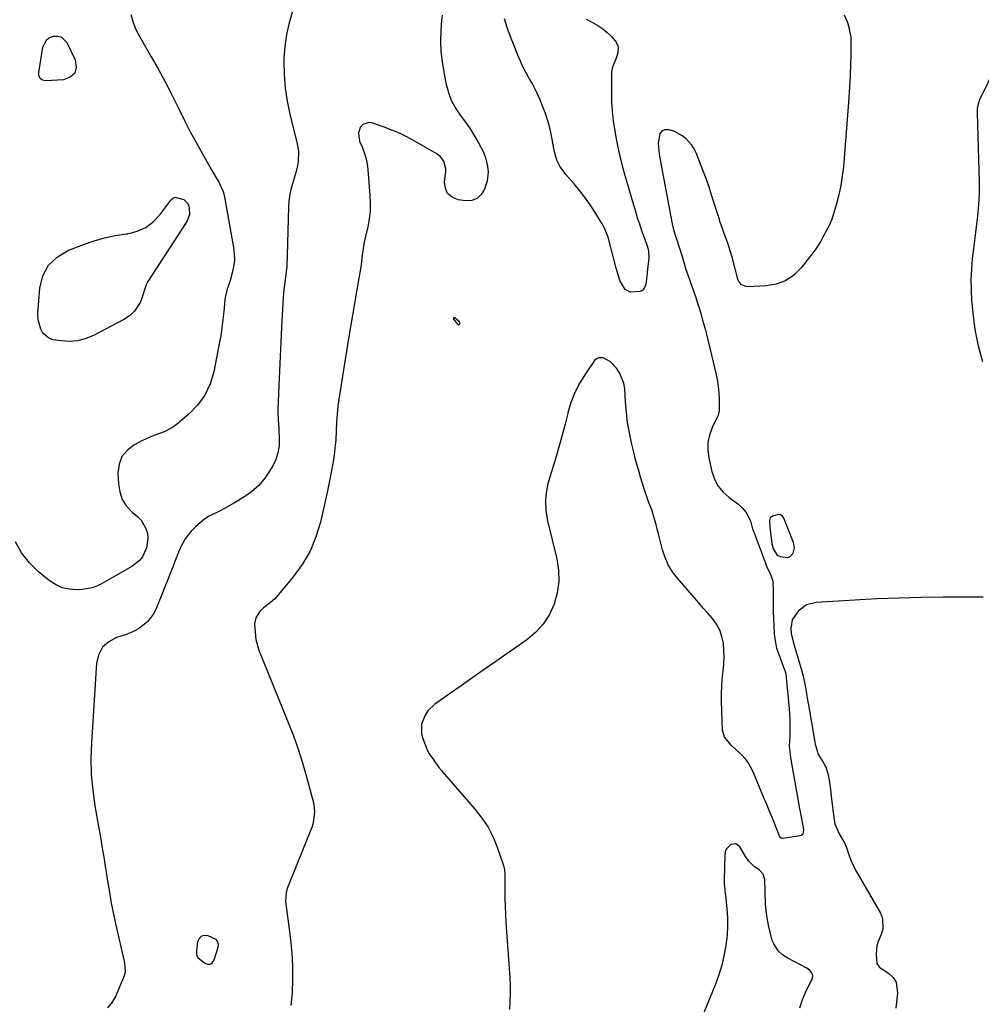
# Model space of a CAD drawing. Units: inches. Extents: x 1878741 to 1883808, y 394962 to 400335.
# Drawn here: x 1882224 to 1882646, y 398298 to 398731 of the extents above; entities that cross this region are included whole.
import ezdxf

# ---------------------------------------------------------------- set-up
doc = ezdxf.new("R2010")
doc.units = ezdxf.units.IN
doc.header["$MEASUREMENT"] = 0
for name, color, linetype in [('1', 7, 'Continuous'), ('7', 7, 'Continuous'), ('8', 7, 'Continuous')]:
    doc.layers.add(name, color=color, linetype=linetype)

msp = doc.modelspace()

# ---------------------------------------------------------------- linework, layer by layer
at = {"layer": '1', "color": 18}
for points in [[(1882414.43, 398599.89, 1652), (1882414.36, 398599.68, 1652), (1882414.39, 398599.38, 1652), (1882416.07, 398597.11, 1652), (1882416.55, 398596.89, 1652), (1882417, 398597.16, 1652), (1882417.11, 398597.5, 1652), (1882417.12, 398597.83, 1652), (1882417, 398598.13, 1652), (1882414.95, 398599.91, 1652), (1882414.64, 398599.95, 1652), (1882414.43, 398599.89, 1652)], [(1882562.11, 398494.97, 1650), (1882563.6, 398496.54, 1650), (1882564.16, 398498.89, 1650), (1882563.74, 398501.27, 1650), (1882559.53, 398511.84, 1650), (1882558.83, 398512.78, 1650), (1882558, 398513.4, 1650), (1882556.97, 398513.55, 1650), (1882554.47, 398512.8, 1650), (1882553.5, 398512.01, 1650), (1882553.12, 398510.82, 1650), (1882553.24, 398507.98, 1650), (1882554, 398501.8, 1650), (1882554.19, 398500.66, 1650), (1882554.82, 398498.45, 1650), (1882556.48, 398495.6, 1650), (1882557.91, 398494.98, 1650), (1882561.1, 398494.68, 1650), (1882562.11, 398494.97, 1650)], [(1882566.45, 398296.73, 1650), (1882567.59, 398300.39, 1650), (1882569.1, 398303.96, 1650), (1882572, 398309.61, 1650), (1882572.26, 398310.92, 1650), (1882571.78, 398312.17, 1650), (1882570.77, 398313.26, 1650), (1882570.17, 398313.7, 1650), (1882569.54, 398314.1, 1650), (1882561.19, 398318.53, 1650), (1882558.94, 398319.98, 1650), (1882556.96, 398321.79, 1650), (1882554.86, 398325.12, 1650), (1882554.41, 398326.37, 1650), (1882553.42, 398329.97, 1650), (1882552.68, 398333.08, 1650), (1882552.08, 398336.22, 1650), (1882551.71, 398339.39, 1650), (1882551.48, 398342.59, 1650), (1882551.11, 398353.07, 1650), (1882550.43, 398355.46, 1650), (1882548.72, 398357.27, 1650), (1882546.49, 398358.81, 1650), (1882543.98, 398361.33, 1650), (1882543.46, 398362.05, 1650), (1882542.97, 398362.79, 1650), (1882540.19, 398367.46, 1650), (1882538.37, 398368.82, 1650), (1882536.12, 398368.48, 1650), (1882534.23, 398366.56, 1650), (1882533.75, 398365.33, 1650), (1882533.5, 398363.96, 1650), (1882533.23, 398353.13, 1650), (1882533.25, 398351.38, 1650), (1882533.52, 398348.78, 1650), (1882533.72, 398347.04, 1650), (1882533.81, 398346.17, 1650), (1882534.42, 398340.27, 1650), (1882534.67, 398336.46, 1650), (1882534.73, 398332.65, 1650), (1882534.52, 398328.84, 1650), (1882533.96, 398323.95, 1650), (1882533.18, 398319.65, 1650), (1882532.2, 398315.41, 1650), (1882530.9, 398311.25, 1650), (1882529.4, 398307.14, 1650), (1882522.09, 398289.19, 1650)], [(1882311.09, 398324.49, 1654), (1882310.74, 398326, 1654), (1882310.1, 398326.74, 1654), (1882306.61, 398328.36, 1654), (1882305, 398328.51, 1654), (1882303.65, 398328.21, 1654), (1882302.69, 398327.21, 1654), (1882301.99, 398325.75, 1654), (1882301.45, 398321.57, 1654), (1882301.43, 398320.59, 1654), (1882301.84, 398319.2, 1654), (1882302.08, 398318.79, 1654), (1882305.1, 398316.37, 1654), (1882306.41, 398315.95, 1654), (1882307.58, 398315.98, 1654), (1882308.52, 398316.67, 1654), (1882309.32, 398317.79, 1654), (1882310.95, 398323.45, 1654), (1882311.09, 398324.49, 1654)]]:
    msp.add_polyline3d(points, dxfattribs=at)
at = {"layer": '7', "color": 18}
for points in [[(1882343.61, 398734.66, 1656), (1882342.16, 398729.54, 1656), (1882341, 398724.37, 1656), (1882340.31, 398719.12, 1656), (1882339.93, 398713.81, 1656), (1882339.9, 398712.68, 1656), (1882339.98, 398706.79, 1656), (1882340.37, 398700.94, 1656), (1882341.25, 398695.14, 1656), (1882342.45, 398689.38, 1656), (1882345.72, 398676.35, 1656), (1882346.25, 398673.22, 1656), (1882346.12, 398668.47, 1656), (1882345.54, 398665.34, 1656), (1882345.13, 398663.8, 1656), (1882343.17, 398657.37, 1656), (1882342.88, 398656.34, 1656), (1882342.44, 398654.24, 1656), (1882342.08, 398651.03, 1656), (1882341.97, 398648.88, 1656), (1882341.39, 398627.38, 1656), (1882341.13, 398622.58, 1656), (1882340.89, 398620.19, 1656), (1882340.6, 398617.8, 1656), (1882340.13, 398614.39, 1656), (1882339.85, 398612.36, 1656), (1882339.51, 398608.96, 1656), (1882338.81, 398595.68, 1656), (1882338.49, 398589.31, 1656), (1882338.19, 398582.95, 1656), (1882337.92, 398576.58, 1656), (1882337.66, 398570.22, 1656), (1882337.27, 398559.71, 1656), (1882337.25, 398558.6, 1656), (1882337.39, 398555.26, 1656), (1882337.57, 398553.04, 1656), (1882337.64, 398551.93, 1656), (1882337.69, 398550.81, 1656), (1882337.87, 398546.72, 1656), (1882337.74, 398543.62, 1656), (1882337.27, 398540.61, 1656), (1882336.29, 398537.72, 1656), (1882334.99, 398534.91, 1656), (1882333.87, 398532.96, 1656), (1882331.49, 398529.48, 1656), (1882328.82, 398526.29, 1656), (1882325.69, 398523.54, 1656), (1882322.26, 398521.08, 1656), (1882318.15, 398518.6, 1656), (1882313.8, 398516.13, 1656), (1882311.58, 398515, 1656), (1882307.12, 398512.76, 1656), (1882305.03, 398511.46, 1656), (1882301.25, 398508.27, 1656), (1882299.2, 398506.2, 1656), (1882296.47, 398502.82, 1656), (1882294.47, 398498.97, 1656), (1882293.66, 398496.92, 1656), (1882292.02, 398492.83, 1656), (1882291.21, 398490.78, 1656), (1882283.61, 398471.81, 1656), (1882282.61, 398469.81, 1656), (1882279.94, 398466.32, 1656), (1882276.4, 398463.56, 1656), (1882274.46, 398462.42, 1656), (1882270.29, 398460.7, 1656), (1882266.37, 398459.46, 1656), (1882262.95, 398457.6, 1656), (1882260.22, 398455.2, 1656), (1882258.54, 398451.97, 1656), (1882257.56, 398448.2, 1656), (1882255.32, 398413.2, 1656), (1882255.13, 398406.23, 1656), (1882255.27, 398399.28, 1656), (1882255.91, 398392.36, 1656), (1882256.89, 398385.46, 1656), (1882258.51, 398376.44, 1656), (1882258.93, 398374.06, 1656), (1882259.34, 398371.68, 1656), (1882260.14, 398366.91, 1656), (1882260.92, 398362.14, 1656), (1882261.29, 398359.75, 1656), (1882261.66, 398357.36, 1656), (1882262.42, 398352.4, 1656), (1882263.22, 398347.54, 1656), (1882264.09, 398342.7, 1656), (1882265.07, 398337.87, 1656), (1882266.12, 398333.06, 1656), (1882269.74, 398317.23, 1656), (1882269.91, 398316.42, 1656), (1882270.18, 398312.34, 1656), (1882269.75, 398310.78, 1656), (1882266.14, 398302.03, 1656), (1882264.48, 398299.16, 1656), (1882262.46, 398296.69, 1656)], [(1882272.68, 398733.15, 1658), (1882273.68, 398729.7, 1658), (1882275.06, 398726.39, 1658), (1882276.7, 398723.16, 1658), (1882281.62, 398714.68, 1658), (1882284.65, 398709.32, 1658), (1882287.58, 398703.93, 1658), (1882290.4, 398698.46, 1658), (1882293.12, 398692.95, 1658), (1882293.55, 398692.06, 1658), (1882296.05, 398686.99, 1658), (1882298.63, 398681.96, 1658), (1882301.32, 398676.98, 1658), (1882304.08, 398672.04, 1658), (1882308.15, 398664.93, 1658), (1882309.73, 398662.24, 1658), (1882311.36, 398659.58, 1658), (1882313.21, 398655.37, 1658), (1882313.58, 398653.87, 1658), (1882317.8, 398630.77, 1658), (1882318.11, 398627.97, 1658), (1882318.16, 398625.17, 1658), (1882317.81, 398622.4, 1658), (1882317.21, 398619.64, 1658), (1882316.23, 398616.29, 1658), (1882315.57, 398614.15, 1658), (1882314.85, 398612.03, 1658), (1882314.05, 398608.79, 1658), (1882313.91, 398607.69, 1658), (1882313.49, 398602.73, 1658), (1882313.13, 398599.15, 1658), (1882312.69, 398595.57, 1658), (1882312.13, 398592.02, 1658), (1882311.49, 398588.47, 1658), (1882309.09, 398576.22, 1658), (1882307.46, 398570.91, 1658), (1882305.19, 398565.98, 1658), (1882301.97, 398561.61, 1658), (1882298.11, 398557.62, 1658), (1882292.58, 398552.98, 1658), (1882290.9, 398551.73, 1658), (1882287.24, 398549.77, 1658), (1882283.27, 398548.39, 1658), (1882281.3, 398547.65, 1658), (1882277.48, 398545.86, 1658), (1882273.95, 398543.98, 1658), (1882271, 398541.65, 1658), (1882268.73, 398538.93, 1658), (1882267.51, 398535.61, 1658), (1882266.99, 398531.88, 1658), (1882267.17, 398526.96, 1658), (1882267.76, 398523.4, 1658), (1882268.89, 398520.11, 1658), (1882270.82, 398517.21, 1658), (1882273.28, 398514.57, 1658), (1882275.62, 398512.64, 1658), (1882277.15, 398511.07, 1658), (1882279.31, 398507.39, 1658), (1882279.96, 398505.18, 1658), (1882280.15, 398503.03, 1658), (1882279.61, 398498.85, 1658), (1882277.8, 398494.96, 1658), (1882276.51, 398493.28, 1658), (1882273.16, 398490.63, 1658), (1882259.71, 398483.03, 1658), (1882257.71, 398482.08, 1658), (1882255.65, 398481.32, 1658), (1882251.3, 398480.59, 1658), (1882248.96, 398480.47, 1658), (1882245.67, 398480.68, 1658), (1882242.52, 398481.35, 1658), (1882239.61, 398482.69, 1658), (1882236.84, 398484.48, 1658), (1882232.16, 398488.33, 1658), (1882228.13, 398492.3, 1658), (1882224.66, 398496.63, 1658), (1882222, 398501.51, 1658)], [(1882409.4, 398732.96, 1654), (1882409.14, 398730.64, 1654), (1882408.84, 398726.1, 1654), (1882408.73, 398721.5, 1654), (1882408.86, 398716.92, 1654), (1882409.35, 398712.36, 1654), (1882410.08, 398707.82, 1654), (1882411.17, 398702.43, 1654), (1882412.13, 398698.93, 1654), (1882413.39, 398695.56, 1654), (1882415.08, 398692.39, 1654), (1882417.08, 398689.36, 1654), (1882417.79, 398688.42, 1654), (1882419.61, 398685.92, 1654), (1882421.36, 398683.38, 1654), (1882423.01, 398680.77, 1654), (1882424.59, 398678.12, 1654), (1882426.38, 398674.97, 1654), (1882427.52, 398672.68, 1654), (1882428.4, 398670.29, 1654), (1882429.3, 398666.56, 1654), (1882429.62, 398663.89, 1654), (1882429.11, 398660.02, 1654), (1882427.99, 398656.43, 1654), (1882426.6, 398654.06, 1654), (1882424.82, 398652.31, 1654), (1882422.47, 398651.48, 1654), (1882419.74, 398651.27, 1654), (1882416.43, 398651.77, 1654), (1882413.79, 398652.92, 1654), (1882411.8, 398654.54, 1654), (1882410.79, 398656.91, 1654), (1882410.43, 398659.76, 1654), (1882411.01, 398664.27, 1654), (1882411.05, 398665.45, 1654), (1882410.09, 398668.77, 1654), (1882408.63, 398670.65, 1654), (1882407.74, 398671.41, 1654), (1882406.75, 398672.09, 1654), (1882397.03, 398677.76, 1654), (1882393.86, 398679.48, 1654), (1882390.64, 398681.06, 1654), (1882387.33, 398682.46, 1654), (1882383.96, 398683.72, 1654), (1882378.97, 398685.43, 1654), (1882377.14, 398685.71, 1654), (1882374.51, 398684.9, 1654), (1882373.34, 398683.62, 1654), (1882372.59, 398681.03, 1654), (1882373.13, 398677.5, 1654), (1882374.21, 398675.05, 1654), (1882375.13, 398672.64, 1654), (1882375.88, 398670.19, 1654), (1882376.39, 398667.67, 1654), (1882376.73, 398665.11, 1654), (1882377.68, 398653.61, 1654), (1882377.81, 398650.16, 1654), (1882377.73, 398646.73, 1654), (1882377.33, 398643.32, 1654), (1882376.72, 398639.93, 1654), (1882375.6, 398635.01, 1654), (1882375.2, 398633.16, 1654), (1882374.42, 398628.51, 1654), (1882374.3, 398627.58, 1654), (1882373.76, 398623.43, 1654), (1882373.48, 398621.43, 1654), (1882372.84, 398617.43, 1654), (1882368.32, 398590.86, 1654), (1882367.4, 398585.33, 1654), (1882366.49, 398579.8, 1654), (1882365.62, 398574.27, 1654), (1882364.76, 398568.73, 1654), (1882363.62, 398561.19, 1654), (1882363.39, 398559.42, 1654), (1882363.21, 398557.64, 1654), (1882363.02, 398554.06, 1654), (1882362.91, 398550.48, 1654), (1882362.64, 398546.13, 1654), (1882362.46, 398543.96, 1654), (1882361.94, 398539.64, 1654), (1882361.62, 398537.48, 1654), (1882360.83, 398532.8, 1654), (1882360.28, 398529.82, 1654), (1882359.67, 398526.85, 1654), (1882359.02, 398523.89, 1654), (1882355.91, 398510.19, 1654), (1882353.92, 398503.67, 1654), (1882351.37, 398497.43, 1654), (1882347.97, 398491.61, 1654), (1882344, 398486.07, 1654), (1882336.82, 398477.43, 1654), (1882335.95, 398476.48, 1654), (1882334.04, 398474.79, 1654), (1882330.93, 398472.51, 1654), (1882329.1, 398470.71, 1654), (1882327.5, 398468.15, 1654), (1882327.03, 398465.47, 1654), (1882327.05, 398463.41, 1654), (1882327.54, 398458.56, 1654), (1882328.94, 398453.9, 1654), (1882341.83, 398422.14, 1654), (1882344.09, 398416.26, 1654), (1882346.21, 398410.33, 1654), (1882348.11, 398404.32, 1654), (1882349.87, 398398.27, 1654), (1882352.79, 398387.46, 1654), (1882353.08, 398386.08, 1654), (1882353.32, 398382.8, 1654), (1882352.76, 398378.01, 1654), (1882352.26, 398376.46, 1654), (1882341.59, 398349.87, 1654), (1882340.84, 398347.53, 1654), (1882340.56, 398343.49, 1654), (1882342.12, 398332.46, 1654), (1882342.81, 398326.7, 1654), (1882343.33, 398320.92, 1654), (1882343.61, 398315.13, 1654), (1882343.71, 398309.32, 1654), (1882343.71, 398309.11, 1654), (1882343.48, 398303.43, 1654), (1882342.95, 398297.79, 1654)], [(1882586.03, 398733.1, 1652), (1882587.38, 398729.64, 1652), (1882588.07, 398727.54, 1652), (1882588.87, 398723.23, 1652), (1882588.96, 398721.02, 1652), (1882588.88, 398715.85, 1652), (1882588.76, 398711.03, 1652), (1882588.58, 398706.22, 1652), (1882588.31, 398701.41, 1652), (1882587.98, 398696.61, 1652), (1882585.61, 398666.31, 1652), (1882585.15, 398662.18, 1652), (1882584.53, 398658.07, 1652), (1882583.65, 398654.01, 1652), (1882582.61, 398649.98, 1652), (1882580.75, 398643.66, 1652), (1882580.47, 398642.83, 1652), (1882579.35, 398640.44, 1652), (1882578.47, 398638.91, 1652), (1882576.64, 398635.35, 1652), (1882575.69, 398633.6, 1652), (1882573.57, 398630.24, 1652), (1882572.39, 398628.63, 1652), (1882567.13, 398621.89, 1652), (1882563.87, 398618.7, 1652), (1882560.26, 398616.2, 1652), (1882556.12, 398614.72, 1652), (1882551.64, 398613.92, 1652), (1882543.57, 398613.58, 1652), (1882542.83, 398613.63, 1652), (1882540.84, 398614.45, 1652), (1882539.53, 398616.17, 1652), (1882539.28, 398616.87, 1652), (1882538, 398622, 1652), (1882536.76, 398626.64, 1652), (1882535.33, 398631.22, 1652), (1882534.8, 398632.73, 1652), (1882533.2, 398637, 1652), (1882531.87, 398640.79, 1652), (1882531.38, 398642.31, 1652), (1882531.14, 398643.08, 1652), (1882527.9, 398653.46, 1652), (1882526.65, 398657.29, 1652), (1882525.34, 398661.1, 1652), (1882523.94, 398664.88, 1652), (1882522.48, 398668.63, 1652), (1882520.97, 398672.37, 1652), (1882520.09, 398674.16, 1652), (1882519.07, 398675.84, 1652), (1882516.42, 398678.76, 1652), (1882514.83, 398679.96, 1652), (1882511.37, 398681.81, 1652), (1882509.07, 398682.58, 1652), (1882507.38, 398682.53, 1652), (1882505.99, 398682.05, 1652), (1882505.06, 398680.91, 1652), (1882504.23, 398676.59, 1652), (1882504.64, 398671.81, 1652), (1882505.26, 398668.63, 1652), (1882505.57, 398667.04, 1652), (1882505.87, 398665.46, 1652), (1882510.47, 398641.17, 1652), (1882511.05, 398638.7, 1652), (1882511.77, 398636.26, 1652), (1882512.27, 398634.64, 1652), (1882514.74, 398626.81, 1652), (1882515.22, 398625.22, 1652), (1882516.43, 398621.22, 1652), (1882516.69, 398620.43, 1652), (1882520.75, 398608.87, 1652), (1882521.58, 398606.41, 1652), (1882522.37, 398603.94, 1652), (1882523.11, 398601.46, 1652), (1882523.81, 398598.96, 1652), (1882525, 398594.58, 1652), (1882525.5, 398592.71, 1652), (1882525.83, 398591.46, 1652), (1882525.98, 398590.83, 1652), (1882526.13, 398590.2, 1652), (1882529.59, 398575.68, 1652), (1882530.18, 398572.79, 1652), (1882530.64, 398569.88, 1652), (1882530.89, 398566.95, 1652), (1882531.02, 398564, 1652), (1882530.99, 398559.11, 1652), (1882530.56, 398557.16, 1652), (1882530.18, 398556.23, 1652), (1882528, 398551.67, 1652), (1882526.84, 398548.43, 1652), (1882526.13, 398545.13, 1652), (1882526.1, 398541.77, 1652), (1882526.52, 398538.35, 1652), (1882527.9, 398532.34, 1652), (1882529.06, 398529.01, 1652), (1882530.64, 398525.96, 1652), (1882532.83, 398523.32, 1652), (1882535.44, 398520.95, 1652), (1882539.1, 398518.3, 1652), (1882541.18, 398516.5, 1652), (1882542.91, 398514.36, 1652), (1882544.29, 398511.97, 1652), (1882544.93, 398510.08, 1652), (1882545.77, 398507.18, 1652), (1882546.11, 398506.23, 1652), (1882551.38, 398492.17, 1652), (1882551.91, 398490.82, 1652), (1882553.68, 398486.85, 1652), (1882554.61, 398484.17, 1652), (1882554.81, 398479.83, 1652), (1882554.76, 398477.62, 1652), (1882554.79, 398473.2, 1652), (1882554.85, 398471, 1652), (1882555.28, 398461.01, 1652), (1882555.46, 398458.92, 1652), (1882556.28, 398454.83, 1652), (1882556.91, 398452.84, 1652), (1882557.93, 398450.07, 1652), (1882559.26, 398446.49, 1652), (1882560.13, 398444.09, 1652), (1882560.44, 398442.31, 1652), (1882560.48, 398441.94, 1652), (1882561.84, 398428.17, 1652), (1882562.13, 398423.58, 1652), (1882562.15, 398420.52, 1652), (1882562.03, 398415.92, 1652), (1882561.87, 398411.9, 1652), (1882561.89, 398410.36, 1652), (1882562.19, 398408.07, 1652), (1882562.46, 398406.55, 1652), (1882562.59, 398405.79, 1652), (1882565.91, 398386.86, 1652), (1882566.26, 398384.89, 1652), (1882566.63, 398382.92, 1652), (1882567.39, 398378.98, 1652), (1882568.07, 398375.05, 1652), (1882568, 398373.76, 1652), (1882567.81, 398373.22, 1652), (1882567.52, 398372.78, 1652), (1882567.08, 398372.48, 1652), (1882566.54, 398372.28, 1652), (1882559.02, 398371.14, 1652), (1882558.81, 398371.13, 1652), (1882558.23, 398371.3, 1652), (1882557.91, 398371.56, 1652), (1882557.8, 398371.73, 1652), (1882557.7, 398371.92, 1652), (1882555.51, 398377.37, 1652), (1882554.32, 398380.3, 1652), (1882553.14, 398383.22, 1652), (1882551.94, 398386.14, 1652), (1882550.73, 398389.06, 1652), (1882545.87, 398400.76, 1652), (1882543.78, 398404.6, 1652), (1882542.43, 398406.31, 1652), (1882540.1, 398408.69, 1652), (1882536.44, 398412.06, 1652), (1882533.33, 398415.67, 1652), (1882532.59, 398418.7, 1652), (1882532.12, 398431.42, 1652), (1882532.08, 398434.66, 1652), (1882532.16, 398437.9, 1652), (1882532.4, 398441.12, 1652), (1882532.8, 398444.62, 1652), (1882533.1, 398447.69, 1652), (1882533.24, 398450.77, 1652), (1882533.15, 398453.86, 1652), (1882532.89, 398457, 1652), (1882532.25, 398459.94, 1652), (1882531.3, 398462.73, 1652), (1882529.87, 398465.31, 1652), (1882528.11, 398467.75, 1652), (1882526.09, 398470.08, 1652), (1882524.07, 398472.4, 1652), (1882522.06, 398474.72, 1652), (1882520.04, 398477.05, 1652), (1882512.69, 398485.52, 1652), (1882510.55, 398488.37, 1652), (1882508.71, 398491.38, 1652), (1882507.31, 398494.61, 1652), (1882506.21, 398497.99, 1652), (1882505.49, 398500.9, 1652), (1882504.44, 398505, 1652), (1882503.9, 398507.04, 1652), (1882503.35, 398509.09, 1652), (1882502.29, 398512.98, 1652), (1882501.46, 398515.62, 1652), (1882499.93, 398519.49, 1652), (1882498.55, 398523.42, 1652), (1882497.29, 398527.55, 1652), (1882496.27, 398530.94, 1652), (1882496.01, 398531.79, 1652), (1882494.79, 398536.05, 1652), (1882494.23, 398538.19, 1652), (1882493.7, 398540.34, 1652), (1882492.59, 398544.97, 1652), (1882491.65, 398549.45, 1652), (1882490.86, 398553.96, 1652), (1882490.3, 398558.5, 1652), (1882489.91, 398563.07, 1652), (1882489.56, 398568.8, 1652), (1882489.17, 398571.26, 1652), (1882487.34, 398575.76, 1652), (1882485.9, 398577.8, 1652), (1882483.31, 398580.64, 1652), (1882480.17, 398582.41, 1652), (1882478.04, 398582.38, 1652), (1882477.15, 398581.87, 1652), (1882476.34, 398581.11, 1652), (1882472.29, 398575.34, 1652), (1882469.79, 398571.33, 1652), (1882467.62, 398567.17, 1652), (1882465.95, 398562.78, 1652), (1882464.6, 398558.25, 1652), (1882464.52, 398557.95, 1652), (1882463.35, 398553.17, 1652), (1882462.11, 398548.4, 1652), (1882460.79, 398543.66, 1652), (1882459.42, 398538.93, 1652), (1882456.28, 398528.52, 1652), (1882455.71, 398526.35, 1652), (1882454.97, 398521.93, 1652), (1882454.79, 398519.69, 1652), (1882454.92, 398515.21, 1652), (1882455.67, 398510.79, 1652), (1882459.71, 398494.02, 1652), (1882460.46, 398488.99, 1652), (1882460.63, 398484, 1652), (1882459.92, 398479.05, 1652), (1882458.63, 398474.13, 1652), (1882456.47, 398469.54, 1652), (1882453.82, 398465.33, 1652), (1882450.44, 398461.68, 1652), (1882446.57, 398458.4, 1652), (1882432.96, 398448.92, 1652), (1882427.88, 398445.38, 1652), (1882422.8, 398441.83, 1652), (1882417.73, 398438.28, 1652), (1882412.65, 398434.72, 1652), (1882406.17, 398430.18, 1652), (1882403.04, 398427.19, 1652), (1882401.88, 398425.38, 1652), (1882400.38, 398421.32, 1652), (1882400.38, 398417.13, 1652), (1882400.92, 398415.04, 1652), (1882402.82, 398410.04, 1652), (1882402.91, 398409.81, 1652), (1882403.45, 398408.76, 1652), (1882403.71, 398408.35, 1652), (1882405.67, 398405.52, 1652), (1882407.98, 398402.36, 1652), (1882409.2, 398400.84, 1652), (1882410.47, 398399.34, 1652), (1882423.91, 398383.94, 1652), (1882426.89, 398380.1, 1652), (1882429.55, 398376.08, 1652), (1882431.73, 398371.77, 1652), (1882433.59, 398367.28, 1652), (1882436.37, 398359.27, 1652), (1882436.81, 398357.35, 1652), (1882436.91, 398355.36, 1652), (1882436.92, 398354.69, 1652), (1882436.93, 398354.03, 1652), (1882436.92, 398348.31, 1652), (1882436.96, 398344.79, 1652), (1882437.04, 398341.27, 1652), (1882437.2, 398337.75, 1652), (1882437.41, 398334.23, 1652), (1882439.12, 398310.05, 1652), (1882439.28, 398306.54, 1652), (1882439.32, 398303.02, 1652), (1882439.17, 398299.51, 1652), (1882438.91, 398296, 1652)], [(1882472.63, 398731.23, 1654), (1882475.49, 398729.63, 1654), (1882477.76, 398728.37, 1654), (1882479.9, 398726.95, 1654), (1882481.88, 398725.29, 1654), (1882483.73, 398723.48, 1654), (1882485.57, 398721.46, 1654), (1882486.73, 398719.23, 1654), (1882486.54, 398716.42, 1654), (1882485.77, 398714.06, 1654), (1882484.25, 398710.03, 1654), (1882483.82, 398708.09, 1654), (1882483.79, 398707.42, 1654), (1882483.75, 398699.39, 1654), (1882483.84, 398695.05, 1654), (1882484.08, 398690.72, 1654), (1882484.55, 398686.41, 1654), (1882485.17, 398682.12, 1654), (1882485.35, 398681.07, 1654), (1882486.25, 398676.28, 1654), (1882487.27, 398671.52, 1654), (1882488.45, 398666.79, 1654), (1882489.74, 398662.09, 1654), (1882492.98, 398651.04, 1654), (1882494.11, 398647.27, 1654), (1882495.26, 398643.5, 1654), (1882495.86, 398641.62, 1654), (1882497.13, 398637.9, 1654), (1882497.8, 398636.04, 1654), (1882499.48, 398631.51, 1654), (1882500, 398629.51, 1654), (1882500.1, 398626.07, 1654), (1882499.61, 398621.51, 1654), (1882499.42, 398619.79, 1654), (1882499.23, 398618.06, 1654), (1882498.81, 398614.61, 1654), (1882498.29, 398613.22, 1654), (1882497.5, 398612.12, 1654), (1882496.33, 398611.45, 1654), (1882492.06, 398611.21, 1654), (1882489.83, 398612.41, 1654), (1882487.6, 398616.01, 1654), (1882486.64, 398618.75, 1654), (1882485.83, 398621.74, 1654), (1882484.61, 398626.27, 1654), (1882483.43, 398630.8, 1654), (1882482.25, 398635.34, 1654), (1882480.61, 398639.65, 1654), (1882480.16, 398640.46, 1654), (1882476.9, 398645.8, 1654), (1882474.7, 398649.2, 1654), (1882472.39, 398652.52, 1654), (1882469.9, 398655.7, 1654), (1882467.31, 398658.81, 1654), (1882463.69, 398662.9, 1654), (1882461.11, 398666.54, 1654), (1882459.81, 398669.23, 1654), (1882458.59, 398673.53, 1654), (1882457.76, 398678.39, 1654), (1882456.96, 398682.24, 1654), (1882455.99, 398686.04, 1654), (1882454.77, 398689.77, 1654), (1882453.37, 398693.45, 1654), (1882452.45, 398695.65, 1654), (1882451.33, 398698.16, 1654), (1882450.15, 398700.64, 1654), (1882448.86, 398703.06, 1654), (1882447.51, 398705.45, 1654), (1882446.16, 398707.85, 1654), (1882444.89, 398710.28, 1654), (1882443.75, 398712.77, 1654), (1882442.68, 398715.3, 1654), (1882438.6, 398725.72, 1654), (1882437.92, 398727.57, 1654), (1882436.79, 398731.34, 1654)]]:
    msp.add_polyline3d(points, dxfattribs=at)
at = {"layer": '8', "color": 18}
for points in [[(1882232.31, 398706.35, 1660), (1882232.25, 398707.69, 1660), (1882233.98, 398718.81, 1660), (1882235.56, 398722.02, 1660), (1882236.96, 398723.04, 1660), (1882238.68, 398723.77, 1660), (1882240.49, 398723.76, 1660), (1882242.11, 398723.34, 1660), (1882244.55, 398720.9, 1660), (1882248.26, 398713.27, 1660), (1882248.61, 398710.09, 1660), (1882248.02, 398707.47, 1660), (1882246, 398705.69, 1660), (1882243.04, 398704.47, 1660), (1882235.19, 398704.09, 1660), (1882233.91, 398704.34, 1660), (1882233.38, 398704.69, 1660), (1882232.89, 398705.15, 1660), (1882232.31, 398706.35, 1660)], [(1882652.4, 398710.09, 1650), (1882645.28, 398695.4, 1650), (1882644.42, 398692.04, 1650), (1882644.36, 398690.64, 1650), (1882644.36, 398689.94, 1650), (1882645.29, 398659.55, 1650), (1882645.32, 398657.06, 1650), (1882645.3, 398654.57, 1650), (1882645.02, 398649.59, 1650), (1882644.56, 398644.63, 1650), (1882644, 398639.86, 1650), (1882643.69, 398637.48, 1650), (1882643.09, 398632.71, 1650), (1882642.79, 398630.33, 1650), (1882642.25, 398625.94, 1650), (1882641.83, 398621.36, 1650), (1882641.6, 398616.77, 1650), (1882641.67, 398612.18, 1650), (1882641.93, 398607.58, 1650), (1882642.41, 398602.11, 1650), (1882643.38, 398594.85, 1650), (1882644.75, 398587.69, 1650), (1882646.76, 398580.68, 1650)], [(1882291.92, 398652.92, 1660), (1882295.91, 398651.87, 1660), (1882297.65, 398650.15, 1660), (1882298.31, 398648.44, 1660), (1882298.44, 398645.26, 1660), (1882297.29, 398642.3, 1660), (1882279.88, 398615.46, 1660), (1882279.78, 398615.29, 1660), (1882279.49, 398614.75, 1660), (1882279.2, 398613.98, 1660), (1882277.34, 398608.12, 1660), (1882276.79, 398606.7, 1660), (1882274.33, 398602.91, 1660), (1882272.09, 398600.84, 1660), (1882269.53, 398599.19, 1660), (1882256.28, 398592.21, 1660), (1882252.84, 398590.8, 1660), (1882249.31, 398589.85, 1660), (1882245.67, 398589.59, 1660), (1882241.96, 398589.8, 1660), (1882238.52, 398590.33, 1660), (1882236.71, 398590.95, 1660), (1882234.04, 398593.25, 1660), (1882233.16, 398594.95, 1660), (1882232.22, 398598, 1660), (1882231.89, 398599.41, 1660), (1882231.75, 398601.34, 1660), (1882231.78, 398601.83, 1660), (1882232.66, 398613, 1660), (1882234.07, 398618.38, 1660), (1882236.44, 398623.05, 1660), (1882240.24, 398626.65, 1660), (1882244.99, 398629.53, 1660), (1882251.94, 398632.21, 1660), (1882256.49, 398633.77, 1660), (1882261.09, 398635.1, 1660), (1882265.79, 398636.08, 1660), (1882270.54, 398636.82, 1660), (1882271.28, 398636.91, 1660), (1882275.41, 398637.94, 1660), (1882279.2, 398639.55, 1660), (1882282.48, 398642.04, 1660), (1882285.42, 398645.12, 1660), (1882290.29, 398651.7, 1660), (1882290.51, 398651.97, 1660), (1882291.61, 398652.82, 1660), (1882291.92, 398652.92, 1660)], [(1882646.97, 398477.19, 1650), (1882629.45, 398477.12, 1650), (1882619.75, 398477.01, 1650), (1882610.05, 398476.78, 1650), (1882600.36, 398476.4, 1650), (1882590.67, 398475.9, 1650), (1882573.66, 398474.89, 1650), (1882569.36, 398473.75, 1650), (1882565.83, 398471.03, 1650), (1882563.16, 398467.27, 1650), (1882562.48, 398463.4, 1650), (1882562.63, 398461.15, 1650), (1882563.63, 398457.49, 1650), (1882567.4, 398444.64, 1650), (1882568, 398442.4, 1650), (1882568.73, 398439.01, 1650), (1882569.14, 398436.73, 1650), (1882569.61, 398433.85, 1650), (1882570.06, 398431.17, 1650), (1882570.28, 398429.83, 1650), (1882573.07, 398413.51, 1650), (1882573.24, 398412.61, 1650), (1882574.56, 398408.26, 1650), (1882577.09, 398404.09, 1650), (1882577.95, 398402.55, 1650), (1882578.83, 398399.76, 1650), (1882579.3, 398396.78, 1650), (1882579.62, 398394.7, 1650), (1882579.92, 398392.62, 1650), (1882580.45, 398388.46, 1650), (1882581.52, 398379.24, 1650), (1882581.83, 398377.62, 1650), (1882583.73, 398373.12, 1650), (1882586.21, 398368.98, 1650), (1882586.6, 398368.06, 1650), (1882586.77, 398367.6, 1650), (1882588.08, 398363.9, 1650), (1882588.96, 398361.61, 1650), (1882591.01, 398357.17, 1650), (1882592.19, 398355.02, 1650), (1882601.94, 398338.34, 1650), (1882602.85, 398336.01, 1650), (1882603.01, 398331.31, 1650), (1882602.25, 398328.93, 1650), (1882600.92, 398325.91, 1650), (1882600.37, 398324.04, 1650), (1882600.07, 398320.13, 1650), (1882600.36, 398316.14, 1650), (1882601.27, 398314.79, 1650), (1882601.53, 398314.59, 1650), (1882605.61, 398311.81, 1650), (1882607.44, 398310.01, 1650), (1882608.76, 398308, 1650), (1882609.4, 398303.1, 1650), (1882608.9, 398299.25, 1650), (1882608.67, 398296.61, 1650)]]:
    msp.add_polyline3d(points, dxfattribs=at)

doc.saveas('drawing.dxf')
